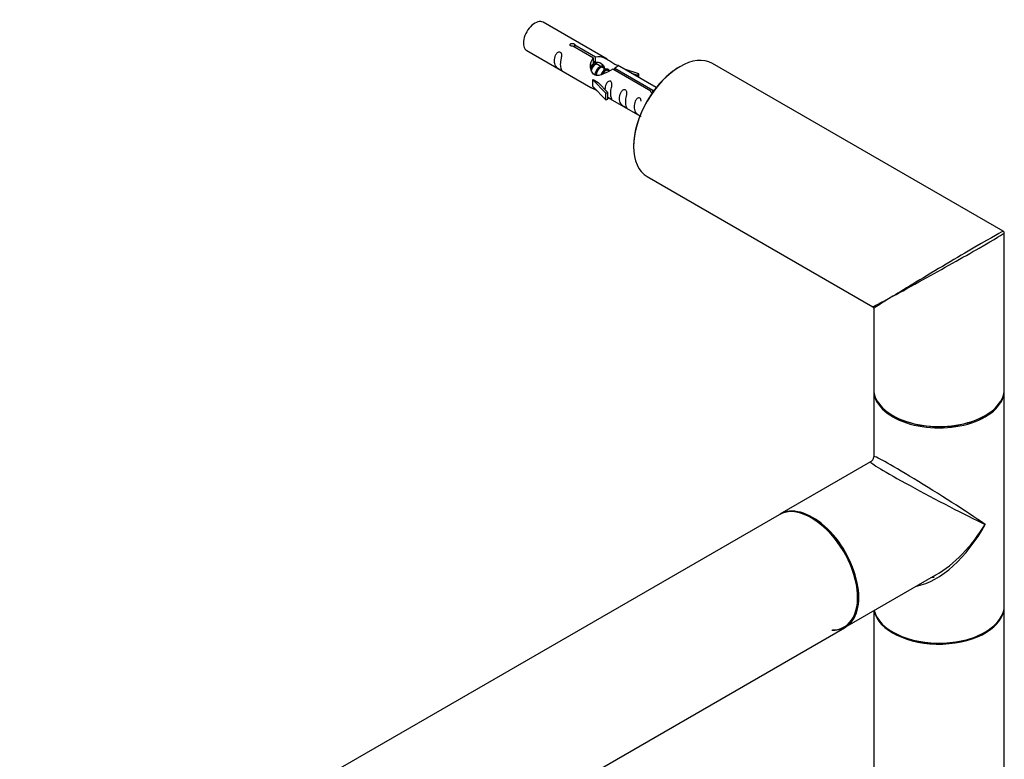
# Model space of a CAD drawing. Units: millimetres. Extents: x 23 to 1299, y 29 to 2153.
# Drawn here: x 991 to 1232, y 699 to 880 of the extents above; entities that cross this region are included whole.
import ezdxf

# ---------------------------------------------------------------- set-up
doc = ezdxf.new("R2010")
doc.units = ezdxf.units.MM
doc.layers.add('DV6_Défaut', color=7, linetype='Continuous')
doc.layers.add('Défaut', color=7, linetype='Continuous')

# ---------------------------------------------------------------- blocks, each defined once
blk = doc.blocks.new('SE5')
at = {"layer": 'DV6_Défaut', "color": 7, "linetype": 'Continuous'}
for p, q in [((351.46, 780.11), (335.75, 789.18)), ((331.75, 782.25), (347.46, 773.18)), ((348.1, 780.38), (343.03, 783.31)), ((343.54, 783.61), (348.61, 780.68)), ((343.54, 783.01), (343.54, 783.61)), ((348.1, 779.07), (348.1, 780.38)), ((348.1, 779.66), (348.61, 779.37)), ((348.87, 778.95), (348.1, 779.39)), ((348.61, 779.37), (348.61, 780.68)), ((350.14, 778.21), (349.05, 778.84)), ((351.41, 777.48), (350.32, 778.11)), ((351.94, 777.17), (351.59, 777.37)), ((362.15, 772.27), (352.84, 777.65)), ((353.35, 777.95), (362.67, 772.57)), ((353.35, 777.35), (353.35, 777.95)), ((363.47, 773.18), (353.97, 778.66)), ((359.22, 776.5), (355.71, 777.65)), ((448.5, 737.94), (377.25, 779.07)), ((347.99, 775.15), (347.9, 775.1)), ((347.9, 775.1), (351.12, 771.82)), ((347.9, 774.28), (347.9, 775.1)), ((347.99, 775.15), (349.28, 774.4)), ((351.65, 771.99), (349.28, 774.4)), ((357.32, 776.73), (358.93, 776.2)), ((358.93, 776.2), (359.22, 776.5)), ((358.93, 775.79), (358.93, 776.2)), ((359.22, 775.63), (359.22, 776.5)), ((347.9, 773.46), (347.9, 774.28)), ((347.9, 773.46), (351.12, 770.19)), ((351.12, 771.82), (351.65, 771.99)), ((351.65, 770.36), (351.65, 771.99)), ((362.15, 772.19), (362.15, 772.27)), ((362.67, 772.12), (362.67, 772.57)), ((351.12, 770.19), (351.12, 771.82)), ((351.12, 770.19), (351.65, 770.36)), ((351.65, 770.76), (359.47, 766.25)), ((361.25, 751.36), (416.5, 719.46)), ((448.75, 699.33), (448.75, 737.51)), ((416.75, 719.03), (416.75, 699.33)), ((416.75, 699), (416.75, 682.73)), ((448.75, 646.25), (448.75, 699)), ((416, 681.43), (393.78, 668.6)), ((393.57, 668.48), (125.01, 513.43)), ((409.78, 640.89), (432, 653.72)), ((416.75, 644.91), (416.75, 495.12)), ((448.75, 495.12), (448.75, 646.01)), ((141.01, 485.71), (409.57, 640.77))]:
    blk.add_line(p, q, dxfattribs=at)
for centre, radius, start, end in [((448.25, 737.51), 0.5, 0, 60), ((416.25, 719.03), 0.5, 7.4724, 58.0545), ((415.25, 682.73), 1.5, 302.2331, 356.3756)]:
    blk.add_arc(centre, radius, start, end, dxfattribs=at)
for centre, major_axis, ratio, start_param, end_param in [((333.75, 785.71), (2, 3.46), 0.57735, 0, 3.141593), ((369.25, 765.22), (-8, -13.86), 0.57735, 3.141593, 6.283185), ((369.11, 765.3), (7.9, 13.68), 0.57735, 0.779124, 2.356194), ((432.75, 728.56), (-15.75, -9.38), 0.013742, 3.153472, 5.070606), ((432.75, 728.56), (-16, -8.95), 0.013742, 1.316151, 3.131098), ((432.75, 728.56), (-16, -8.95), 0.013742, 0.77771, 1.316151), ((432.75, 728.56), (-15.75, -9.38), 0.013742, -1.212579, -0.77771), ((432.75, 728.56), (16.25, 9.09), 0.013319, 3.149525, 3.934923), ((432.75, 728.56), (16, 9.53), 0.013319, 2.348262, 3.133661), ((432.75, 699.33), (-16, 0), 0.57735, 0, 3.141593), ((432.75, 699), (-16, 0), 0.57735, 0, 3.141593), ((432.75, 699.16), (15.8, 0), 0.57735, 3.920741, 5.497787), ((432.75, 699.16), (15.8, 0), 0.57735, 3.92067, 5.497787), ((432.75, 672.63), (16, -10.12), 0.038673, 0.809866, 3.16606), ((432.75, 672.63), (16.76, -8.79), 0.038673, 3.117125, 5.47332), ((401.57, 654.62), (-8, 13.86), 0.57735, 3.141593, 6.283185), ((401.78, 654.75), (8, -13.86), 0.57735, 0, 3.141593), ((401.64, 654.66), (7.95, -13.77), 0.57735, 0, 2.700224), ((401.64, 654.66), (-7.9, 13.68), 0.57735, 2.822011, 5.497787), ((432.75, 672.63), (11.08, 20.95), 0.55097, 3.558191, 4.691931), ((432.75, 672.63), (12.6, 20.07), 0.55097, 3.947448, 4.732847), ((432.75, 672.63), (12.6, 20.07), 0.55097, 3.930854, 3.947448), ((432.75, 646.01), (-16, 0), 0.57735, 0.11246, 3.141593), ((432.75, 646.25), (16, 0), 0.57735, 3.277807, 6.283185), ((432.75, 646.09), (15.9, 0), 0.57735, 3.479664, 5.945114), ((401.64, 654.66), (7.95, -13.77), 0.57735, 5.945114, 6.283185), ((432.75, 646.09), (-15.8, 0), 0.57735, 0.772194, 2.525754)]:
    blk.add_ellipse(centre, major_axis=major_axis, ratio=ratio, start_param=start_param, end_param=end_param, dxfattribs=at)
for points, knots in [([(343.03, 783.31), (342.96, 783.3), (342.89, 783.3), (342.82, 783.31), (342.76, 783.31), (342.69, 783.32), (342.64, 783.34), (342.58, 783.36), (342.53, 783.38), (342.48, 783.41), (342.44, 783.44), (342.41, 783.48), (342.38, 783.52), (342.36, 783.56), (342.35, 783.6), (342.35, 783.64), (342.35, 783.69), (342.36, 783.73), (342.38, 783.77), (342.4, 783.81), (342.43, 783.85), (342.47, 783.88), (342.51, 783.91), (342.56, 783.94), (342.62, 783.96), (342.67, 783.98), (342.74, 783.99), (342.8, 784), (342.86, 784), (342.93, 784), (343, 783.99), (343.07, 783.99), (343.13, 783.97), (343.19, 783.95), (343.26, 783.93), (343.31, 783.91), (343.36, 783.88), (343.41, 783.86), (343.45, 783.83), (343.48, 783.79), (343.51, 783.76), (343.53, 783.73), (343.54, 783.69), (343.55, 783.67), (343.55, 783.64), (343.54, 783.61)], [0, 0, 0, 0, 0.067993, 0.067993, 0.067993, 0.136008, 0.136008, 0.136008, 0.203632, 0.203632, 0.203632, 0.270658, 0.270658, 0.270658, 0.337909, 0.337909, 0.337909, 0.405856, 0.405856, 0.405856, 0.47389, 0.47389, 0.47389, 0.541272, 0.541272, 0.541272, 0.608283, 0.608283, 0.608283, 0.675761, 0.675761, 0.675761, 0.743837, 0.743837, 0.743837, 0.811709, 0.811709, 0.811709, 0.878878, 0.878878, 0.878878, 0.945948, 0.945948, 0.945948, 1, 1, 1, 1]), ([(339.96, 778.86), (339.96, 779.32), (340.06, 779.81), (340.21, 780.62), (340.26, 780.9), (340.24, 781.46), (340.16, 781.73), (339.75, 781.96), (339.48, 781.89), (339.08, 781.58), (338.93, 781.35), (338.61, 780.65), (338.54, 780.13), (338.54, 779.22), (338.61, 778.83), (338.94, 778.3), (339.09, 778.13), (339.49, 777.8), (339.76, 777.63), (340.16, 777.41), (340.24, 777.37), (340.26, 777.45), (340.21, 777.56), (340.06, 777.99), (339.96, 778.41), (339.96, 778.86)], [0, 0, 0, 0, 0.125, 0.125, 0.1875, 0.1875, 0.25, 0.25, 0.3125, 0.3125, 0.375, 0.375, 0.5, 0.5, 0.625, 0.625, 0.6875, 0.6875, 0.75, 0.75, 0.8125, 0.8125, 0.875, 0.875, 1, 1, 1, 1]), ([(352.84, 777.65), (352.14, 777.26), (351.29, 776.82), (350.14, 776.35), (349.75, 776.22), (349.02, 776.1), (348.65, 776.12), (348.03, 776.48), (347.79, 776.81), (347.47, 777.55), (347.38, 777.94), (347.32, 779.13), (347.54, 779.92), (348.1, 780.38)], [0, 0, 0, 0, 0.25, 0.25, 0.375, 0.375, 0.5, 0.5, 0.625, 0.625, 0.75, 0.75, 1, 1, 1, 1]), ([(348.61, 780.68), (349.31, 780.94), (350.16, 780.76), (351.31, 780.21), (351.7, 779.97), (352.43, 779.49), (352.8, 779.23), (353.42, 778.87), (353.66, 778.78), (353.83, 778.71), (353.83, 778.71), (353.84, 778.71)], [0, 0, 0, 0, 0.397187, 0.397187, 0.595781, 0.595781, 0.794375, 0.794375, 0.992969, 0.992969, 1, 1, 1, 1]), ([(348.61, 779.37), (349.08, 779.51), (349.59, 779.38), (350.42, 778.81), (350.74, 778.35), (350.75, 777.87)], [0, 0, 0, 0, 0.50205, 0.50205, 1, 1, 1, 1]), ([(354.01, 778.64), (354.05, 778.61), (354.08, 778.59), (354.13, 778.46), (353.91, 778.28), (353.35, 777.95)], [0, 0, 0, 0, 0.195062, 0.195062, 1, 1, 1, 1]), ([(352.32, 771.73), (352.32, 772.18), (352.42, 772.68), (352.57, 773.48), (352.62, 773.76), (352.6, 774.32), (352.52, 774.59), (352.12, 774.82), (351.85, 774.75), (351.45, 774.44), (351.3, 774.21), (351, 773.57), (350.93, 773.13), (350.91, 772.72)], [0, 0, 0, 0, 0.258424, 0.258424, 0.387635, 0.387635, 0.516847, 0.516847, 0.646059, 0.646059, 0.775271, 0.775271, 1, 1, 1, 1]), ([(347.44, 773.19), (347.48, 773.17), (347.55, 773.14), (347.79, 773.05), (348.03, 772.96), (348.54, 772.67), (348.74, 772.53), (348.96, 772.38)], [0, 0, 0, 0, 0.25301, 0.25301, 0.718766, 0.718766, 1, 1, 1, 1]), ([(355.91, 769.66), (355.91, 770.11), (356.01, 770.61), (356.16, 771.41), (356.21, 771.69), (356.19, 772.25), (356.11, 772.52), (355.7, 772.75), (355.44, 772.68), (355.03, 772.37), (354.88, 772.14), (354.56, 771.44), (354.49, 770.92), (354.49, 770.01), (354.56, 769.62), (354.89, 769.09), (355.04, 768.92), (355.44, 768.59), (355.71, 768.43), (356.11, 768.2), (356.19, 768.16), (356.21, 768.24), (356.16, 768.35), (356.01, 768.78), (355.91, 769.2), (355.91, 769.66)], [0, 0, 0, 0, 0.125, 0.125, 0.1875, 0.1875, 0.25, 0.25, 0.3125, 0.3125, 0.375, 0.375, 0.5, 0.5, 0.625, 0.625, 0.6875, 0.6875, 0.75, 0.75, 0.8125, 0.8125, 0.875, 0.875, 1, 1, 1, 1]), ([(362.67, 771.87), (362.61, 771.87), (362.55, 771.88), (362.5, 771.89), (362.44, 771.9), (362.38, 771.93), (362.33, 771.95), (362.28, 771.98), (362.24, 772.01), (362.21, 772.05), (362.18, 772.08), (362.16, 772.13), (362.15, 772.17), (362.14, 772.2), (362.14, 772.24), (362.15, 772.27)], [0, 0, 0, 0, 0.187986, 0.187986, 0.187986, 0.403135, 0.403135, 0.403135, 0.616054, 0.616054, 0.616054, 0.828659, 0.828659, 0.828659, 1, 1, 1, 1]), ([(362.67, 772.57), (362.73, 772.57), (362.8, 772.56), (362.87, 772.55), (362.93, 772.54), (363, 772.52), (363.06, 772.5), (363.06, 772.5), (363.06, 772.5), (363.06, 772.5)], [0, 0, 0, 0, 0.496266, 0.496266, 0.496266, 0.992694, 0.992694, 0.992694, 1, 1, 1, 1]), ([(351.65, 770.83), (351.65, 770.83), (351.65, 770.83), (351.85, 770.66), (352.12, 770.5), (352.52, 770.27), (352.61, 770.23), (352.62, 770.32), (352.57, 770.43), (352.42, 770.86), (352.32, 771.27), (352.32, 771.73)], [0, 0, 0, 0, 0.00216, 0.00216, 0.201728, 0.201728, 0.401296, 0.401296, 0.600864, 0.600864, 1, 1, 1, 1]), ([(359.76, 769.86), (359.76, 769.88), (359.76, 769.9), (359.75, 770.19), (359.66, 770.47), (359.26, 770.7), (358.99, 770.62), (358.59, 770.31), (358.44, 770.09), (358.12, 769.38), (358.05, 768.87), (358.05, 767.96), (358.12, 767.56), (358.44, 767.03), (358.59, 766.87), (359, 766.54), (359.27, 766.37), (359.66, 766.14), (359.75, 766.11), (359.76, 766.15), (359.76, 766.16), (359.76, 766.16)], [0, 0, 0, 0, 0.006786, 0.006786, 0.105382, 0.105382, 0.203977, 0.203977, 0.302573, 0.302573, 0.499764, 0.499764, 0.696955, 0.696955, 0.795551, 0.795551, 0.894147, 0.894147, 0.992742, 0.992742, 1, 1, 1, 1])]:
    blk.add_open_spline(points, degree=3, knots=knots, dxfattribs=at)
for points, weights, knots in [([(347.49, 777.94), (347.81, 778.62), (348.27, 778.96), (348.64, 779.24), (348.93, 779.21)], [0.941903050383, 0.908609004946, 1, 0.925229832157, 0.933916948862], [0, 0, 0, 0.550014, 0.550014, 1, 1, 1]), ([(349.05, 778.84), (348.78, 779), (348.36, 778.67), (347.78, 778.21), (347.53, 777.26)], [0.949265797415, 0.900016475517, 1, 0.867143242729, 0.997782975855], [0, 0, 0, 0.429408, 0.429408, 1, 1, 1]), ([(348.45, 776.2), (348.48, 776.39), (348.53, 776.58), (348.83, 777.7), (349.54, 778.23), (350.25, 778.76), (350.56, 778.24), (350.81, 777.8), (350.45, 776.96)], [0.958235371764, 0.974117427968, 1, 0.866025403784, 1, 0.866025403784, 1, 0.883379382629, 0.96978782868], [0, 0, 0, 0.063059, 0.063059, 0.389466, 0.389466, 0.715873, 0.715873, 1, 1, 1]), ([(350.32, 778.11), (350.05, 778.26), (349.63, 777.93), (349.04, 777.47), (348.8, 776.51), (348.76, 776.33), (348.74, 776.15)], [0.949265797415, 0.900016475517, 1, 0.866025403784, 1, 0.970933771343, 0.954479570223], [0, 0, 0, 0.38013, 0.38013, 0.889492, 0.889492, 1, 1, 1]), ([(349.92, 776.21), (350.25, 777.07), (350.82, 777.49), (351.53, 778.03), (351.83, 777.51), (351.9, 777.38), (351.92, 777.19)], [0.959656070168, 0.890766196081, 1, 0.866025403784, 1, 0.962738354294, 0.946203477393], [0, 0, 0, 0.389467, 0.389467, 0.867146, 0.867146, 1, 1, 1]), ([(351.59, 777.37), (351.33, 777.53), (350.9, 777.2), (350.61, 776.96), (350.37, 776.54)], [0.949265797415, 0.900016475517, 1, 0.927434717994, 0.93347717658], [0, 0, 0, 0.579451, 0.579451, 1, 1, 1])]:
    blk.add_rational_spline(points, weights, degree=2, knots=knots, dxfattribs=at)
for points in [[(347.5, 777.93), (347.61, 778.38), (347.8, 778.79), (348.1, 779.07)], [(431.11, 653.18), (431.27, 653.16), (431.44, 653.15), (431.6, 653.14)]]:
    blk.add_open_spline(points, degree=3, dxfattribs=at)

msp = doc.modelspace()

# ---------------------------------------------------------------- block references
at = {"layer": 'Défaut', "color": 7}
msp.add_blockref('SE5', (783.47, 90.57), dxfattribs=at)

doc.saveas('drawing.dxf')
